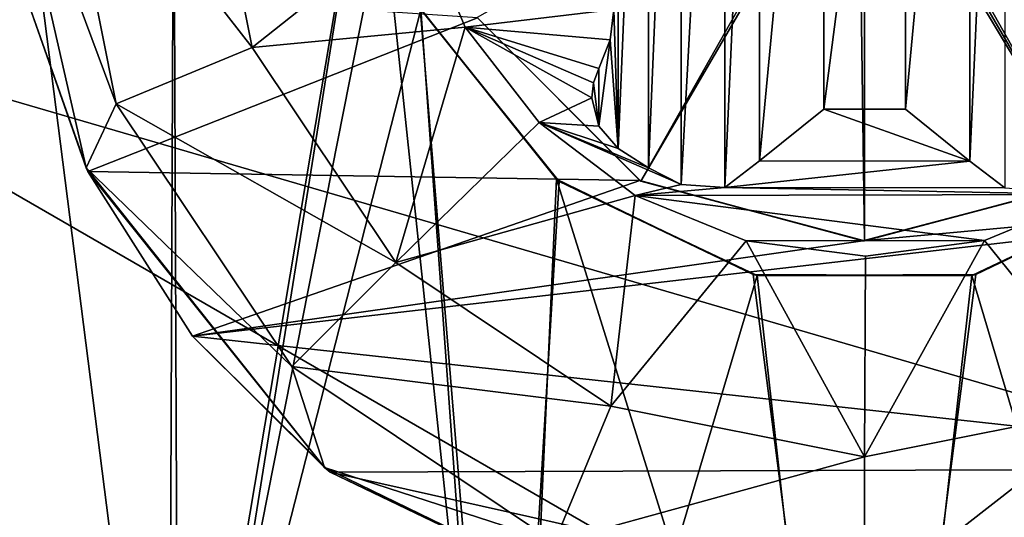
# Model space of a CAD drawing. Units: millimetres. Extents: x -556 to 556, y -812 to 326.
# Drawn here: x -385 to -382, y -517 to -516 of the extents above; entities that cross this region are included whole.
import ezdxf

# ---------------------------------------------------------------- set-up
doc = ezdxf.new("R2010")
doc.units = ezdxf.units.MM
doc.header["$LTSCALE"] = 65.185185
for name, color, linetype in [('1006', 7, 'CONTINUOUS'), ('118', 7, 'CONTINUOUS'), ('132', 7, 'CONTINUOUS'), ('148', 7, 'CONTINUOUS'), ('237', 7, 'CONTINUOUS'), ('243', 7, 'CONTINUOUS'), ('481', 7, 'CONTINUOUS'), ('643', 7, 'CONTINUOUS'), ('657', 7, 'CONTINUOUS'), ('673', 7, 'CONTINUOUS'), ('762', 7, 'CONTINUOUS'), ('768', 7, 'CONTINUOUS')]:
    doc.layers.add(name, color=color, linetype=linetype)

msp = doc.modelspace()

# ---------------------------------------------------------------- linework, layer by layer
at = {"layer": '1006', "linetype": 'Continuous'}
for points in [[(-385.031462, -519.311809, -18.5), (-385.248785, -519.763841, -19), (-388, -515, -19), (-385.031462, -519.311809, -18.5)], [(-385.031462, -519.311809, -18.5), (-388, -515, -19), (-387.646447, -515, -18.853553), (-385.031462, -519.311809, -18.5)], [(-385.031462, -519.311809, -18.5), (-387.646447, -515, -18.853553), (-387.5, -515, -18.5), (-385.031462, -519.311809, -18.5)], [(-384.999592, -519.330362, -15), (-385.031462, -519.311809, -18.5), (-387.5, -515, -18.5), (-384.999592, -519.330362, -15)], [(-387.5, -515, -15), (-384.999592, -519.330362, -15), (-387.5, -515, -18.5), (-387.5, -515, -15)], [(-387.5, -515, -15), (-377.5, -515, -15), (-380.001069, -519.330744, -15), (-387.5, -515, -15)], [(-387.5, -515, -15), (-380.001069, -519.330744, -15), (-384.999592, -519.330362, -15), (-387.5, -515, -15)]]:
    msp.add_3dface(points, dxfattribs=at)
at = {"layer": '118', "linetype": 'Continuous'}
for points in [[(-383.200094, -516.212388, -16.93), (-383.199917, -513.78751, -16.93), (-383.096285, -513.733333, -16.93), (-383.200094, -516.212388, -16.93)], [(-383.200094, -516.212388, -16.93), (-383.096285, -513.733333, -16.93), (-383.094784, -516.267425, -16.93), (-383.200094, -516.212388, -16.93)], [(-383.094784, -516.267425, -16.93), (-383.096285, -513.733333, -16.93), (-382.954932, -513.722476, -16.93), (-383.094784, -516.267425, -16.93)], [(-382.953103, -516.276944, -16.93), (-383.094784, -516.267425, -16.93), (-382.954932, -513.722476, -16.93), (-382.953103, -516.276944, -16.93)], [(-382.953103, -516.276944, -16.93), (-382.954932, -513.722476, -16.93), (-382.841231, -513.808715, -16.93), (-382.953103, -516.276944, -16.93)], [(-382.158769, -516.191285, -16.93), (-382.159266, -513.809524, -16.93), (-382.046897, -513.723056, -16.93), (-382.158769, -516.191285, -16.93)], [(-382.045068, -516.277524, -16.93), (-382.158769, -516.191285, -16.93), (-382.046897, -513.723056, -16.93), (-382.045068, -516.277524, -16.93)], [(-383.298823, -516.149731, -16.93), (-383.30015, -513.851137, -16.93), (-383.199917, -513.78751, -16.93), (-383.298823, -516.149731, -16.93)], [(-383.200094, -516.212388, -16.93), (-383.298823, -516.149731, -16.93), (-383.199917, -513.78751, -16.93), (-383.200094, -516.212388, -16.93)], [(-382.953103, -516.276944, -16.93), (-382.841231, -513.808715, -16.93), (-382.840734, -516.190476, -16.93), (-382.953103, -516.276944, -16.93)], [(-382.840734, -516.190476, -16.93), (-382.841231, -513.808715, -16.93), (-382.632341, -513.977292, -16.93), (-382.840734, -516.190476, -16.93)], [(-382.367659, -516.022708, -16.93), (-382.367685, -513.977277, -16.93), (-382.159266, -513.809524, -16.93), (-382.367659, -516.022708, -16.93)], [(-382.367659, -516.022708, -16.93), (-382.159266, -513.809524, -16.93), (-382.158769, -516.191285, -16.93), (-382.367659, -516.022708, -16.93)], [(-383.298823, -516.149731, -16.93), (-383.312436, -515.7, -16.93), (-383.30015, -513.851137, -16.93), (-383.298823, -516.149731, -16.93)], [(-382.632315, -516.022723, -16.93), (-382.840734, -516.190476, -16.93), (-382.632341, -513.977292, -16.93), (-382.632315, -516.022723, -16.93)], [(-382.632315, -516.022723, -16.93), (-382.632341, -513.977292, -16.93), (-382.367685, -513.977277, -16.93), (-382.632315, -516.022723, -16.93)], [(-382.632315, -516.022723, -16.93), (-382.367685, -513.977277, -16.93), (-382.367659, -516.022708, -16.93), (-382.632315, -516.022723, -16.93)], [(-385.023626, -516.212977, -16.9), (-385.228844, -515.62728, -15.8), (-385.3, -515, -15.8), (-385.023626, -516.212977, -16.9)], [(-385.023626, -516.212977, -16.9), (-385.3, -515, -15.8), (-385.3, -515, -16.9), (-385.023626, -516.212977, -16.9)], [(-384.925953, -516.004863, -17.55), (-385.3, -515, -16.9), (-385.125833, -515, -17.55), (-384.925953, -516.004863, -17.55)], [(-384.925953, -516.004863, -17.55), (-385.023626, -516.212977, -16.9), (-385.3, -515, -16.9), (-384.925953, -516.004863, -17.55)], [(-384.485796, -515.822544, -18.026173), (-385.125833, -515, -17.55), (-384.64941, -515, -18.026173), (-384.485796, -515.822544, -18.026173)], [(-384.925953, -516.004863, -17.55), (-385.125833, -515, -17.55), (-384.485796, -515.822544, -18.026173), (-384.925953, -516.004863, -17.55)], [(-384.485796, -515.822544, -18.026173), (-384.64941, -515, -18.026173), (-383.946832, -515.395732, -18.2), (-384.485796, -515.822544, -18.026173)], [(-383.755737, -515.725, 5.353532), (-383.225, -516.255737, 5.353532), (-382.535309, -515.035317, 9.2), (-383.755737, -515.725, 5.353532)], [(-383.225, -516.255737, 5.353532), (-382.519458, -515.046009, 9.2), (-382.535309, -515.035317, 9.2), (-383.225, -516.255737, 5.353532)], [(-381.775, -516.255737, 5.353532), (-382.464683, -515.035309, 9.2), (-382.480534, -515.046006, 9.2), (-381.775, -516.255737, 5.353532)], [(-381.775, -516.255737, 5.353532), (-381.244263, -515.725, 5.353532), (-382.464683, -515.035309, 9.2), (-381.775, -516.255737, 5.353532)], [(-383.225, -516.255737, 5.353532), (-382.5, -516.45, 5.353532), (-382.519458, -515.046009, 9.2), (-383.225, -516.255737, 5.353532)], [(-382.5, -516.45, 5.353532), (-382.5, -515.05, 9.2), (-382.519458, -515.046009, 9.2), (-382.5, -516.45, 5.353532)], [(-381.775, -516.255737, 5.353532), (-382.480534, -515.046006, 9.2), (-382.5, -515.05, 9.2), (-381.775, -516.255737, 5.353532)], [(-382.5, -516.45, 5.353532), (-381.775, -516.255737, 5.353532), (-382.5, -515.05, 9.2), (-382.5, -516.45, 5.353532)], [(-384.485796, -515.822544, -18.026173), (-383.946832, -515.395732, -18.2), (-383.794835, -515.757062, -18.2), (-384.485796, -515.822544, -18.026173)], [(-383.312436, -515.7, -18.2), (-383.794835, -515.757062, -18.2), (-383.946832, -515.395732, -18.2), (-383.312436, -515.7, -18.2)], [(-385.228844, -515.62728, -15.8), (-385.01807, -516.224285, -15.8), (-383.754679, -515.726595, -15.8), (-385.228844, -515.62728, -15.8)], [(-385.023626, -516.212977, -16.9), (-385.01807, -516.224285, -15.8), (-385.228844, -515.62728, -15.8), (-385.023626, -516.212977, -16.9)], [(-383.312436, -515.7, -18.2), (-383.324646, -515.798109, -18.2), (-383.794835, -515.757062, -18.2), (-383.312436, -515.7, -18.2)], [(-383.324646, -515.798109, -16.93), (-383.324646, -515.798109, -18.2), (-383.312436, -515.7, -18.2), (-383.324646, -515.798109, -16.93)], [(-383.312436, -515.7, -16.93), (-383.324646, -515.798109, -16.93), (-383.312436, -515.7, -18.2), (-383.312436, -515.7, -16.93)], [(-383.298823, -516.149731, -16.93), (-383.324646, -515.798109, -16.93), (-383.312436, -515.7, -16.93), (-383.298823, -516.149731, -16.93)], [(-385.01807, -516.224285, -15.8), (-383.228195, -516.253755, -15.8), (-383.754679, -515.726595, -15.8), (-385.01807, -516.224285, -15.8)], [(-383.228195, -516.253755, -15.8), (-383.225, -516.255737, 5.353532), (-383.755737, -515.725, 5.353532), (-383.228195, -516.253755, -15.8)], [(-383.754679, -515.726595, -15.8), (-383.228195, -516.253755, -15.8), (-383.755737, -515.725, 5.353532), (-383.754679, -515.726595, -15.8)], [(-384.019863, -516.519863, -18.026173), (-384.485796, -515.822544, -18.026173), (-383.794835, -515.757062, -18.2), (-384.019863, -516.519863, -18.026173)], [(-384.019863, -516.519863, -18.026173), (-383.794835, -515.757062, -18.2), (-383.555055, -516.066035, -18.2), (-384.019863, -516.519863, -18.026173)], [(-383.384706, -515.985484, -18.2), (-383.555055, -516.066035, -18.2), (-383.794835, -515.757062, -18.2), (-383.384706, -515.985484, -18.2)], [(-383.378845, -515.937376, -18.2), (-383.384706, -515.985484, -18.2), (-383.794835, -515.757062, -18.2), (-383.378845, -515.937376, -18.2)], [(-383.361067, -515.891157, -18.2), (-383.378845, -515.937376, -18.2), (-383.794835, -515.757062, -18.2), (-383.361067, -515.891157, -18.2)], [(-383.324646, -515.798109, -18.2), (-383.361067, -515.891157, -18.2), (-383.794835, -515.757062, -18.2), (-383.324646, -515.798109, -18.2)], [(-383.361893, -516.078132, -16.93), (-383.361067, -515.891157, -16.93), (-383.324646, -515.798109, -16.93), (-383.361893, -516.078132, -16.93)], [(-383.361893, -516.078132, -16.93), (-383.324646, -515.798109, -16.93), (-383.298823, -516.149731, -16.93), (-383.361893, -516.078132, -16.93)], [(-383.361067, -515.891157, -16.93), (-383.361067, -515.891157, -18.2), (-383.324646, -515.798109, -18.2), (-383.361067, -515.891157, -16.93)], [(-383.324646, -515.798109, -16.93), (-383.361067, -515.891157, -16.93), (-383.324646, -515.798109, -18.2), (-383.324646, -515.798109, -16.93)], [(-384.925953, -516.004863, -17.55), (-384.485796, -515.822544, -18.026173), (-384.019863, -516.519863, -18.026173), (-384.925953, -516.004863, -17.55)], [(-383.378845, -515.937376, -16.93), (-383.378845, -515.937376, -18.2), (-383.361067, -515.891157, -18.2), (-383.378845, -515.937376, -16.93)], [(-383.378845, -515.937376, -16.93), (-383.361067, -515.891157, -18.2), (-383.361067, -515.891157, -16.93), (-383.378845, -515.937376, -16.93)], [(-383.378845, -515.937376, -16.93), (-383.361067, -515.891157, -16.93), (-383.361893, -516.078132, -16.93), (-383.378845, -515.937376, -16.93)], [(-383.384706, -515.985484, -16.93), (-383.384706, -515.985484, -18.2), (-383.378845, -515.937376, -18.2), (-383.384706, -515.985484, -16.93)], [(-383.378845, -515.937376, -16.93), (-383.384706, -515.985484, -16.93), (-383.378845, -515.937376, -18.2), (-383.378845, -515.937376, -16.93)], [(-383.378845, -515.937376, -16.93), (-383.361893, -516.078132, -16.93), (-383.384706, -515.985484, -16.93), (-383.378845, -515.937376, -16.93)], [(-383.384706, -515.985484, -18.2), (-383.361893, -516.078132, -18.2), (-383.555055, -516.066035, -18.2), (-383.384706, -515.985484, -18.2)], [(-383.361893, -516.078132, -16.93), (-383.361893, -516.078132, -18.2), (-383.384706, -515.985484, -18.2), (-383.361893, -516.078132, -16.93)], [(-383.384706, -515.985484, -16.93), (-383.361893, -516.078132, -16.93), (-383.384706, -515.985484, -18.2), (-383.384706, -515.985484, -16.93)], [(-384.925953, -516.004863, -17.55), (-384.356744, -516.856744, -17.55), (-385.023626, -516.212977, -16.9), (-384.925953, -516.004863, -17.55)], [(-384.925953, -516.004863, -17.55), (-384.019863, -516.519863, -18.026173), (-384.356744, -516.856744, -17.55), (-384.925953, -516.004863, -17.55)], [(-382.632315, -516.022723, -16.93), (-382.632359, -516.022738, -18.2), (-382.840734, -516.190476, -18.2), (-382.632315, -516.022723, -16.93)], [(-382.632315, -516.022723, -16.93), (-382.840734, -516.190476, -18.2), (-382.840734, -516.190476, -16.93), (-382.632315, -516.022723, -16.93)], [(-382.840734, -516.190476, -18.2), (-382.632359, -516.022738, -18.2), (-382.158769, -516.191285, -18.2), (-382.840734, -516.190476, -18.2)], [(-382.632359, -516.022738, -18.2), (-382.367703, -516.022693, -18.2), (-382.158769, -516.191285, -18.2), (-382.632359, -516.022738, -18.2)], [(-382.632315, -516.022723, -16.93), (-382.367703, -516.022693, -18.2), (-382.632359, -516.022738, -18.2), (-382.632315, -516.022723, -16.93)], [(-382.632315, -516.022723, -16.93), (-382.367659, -516.022708, -16.93), (-382.367703, -516.022693, -18.2), (-382.632315, -516.022723, -16.93)], [(-382.158769, -516.191285, -16.93), (-382.158769, -516.191285, -18.2), (-382.367703, -516.022693, -18.2), (-382.158769, -516.191285, -16.93)], [(-382.367659, -516.022708, -16.93), (-382.158769, -516.191285, -16.93), (-382.367703, -516.022693, -18.2), (-382.367659, -516.022708, -16.93)], [(-384.019863, -516.519863, -18.026173), (-383.555055, -516.066035, -18.2), (-383.244209, -516.302145, -18.2), (-384.019863, -516.519863, -18.026173)], [(-383.094784, -516.267425, -18.2), (-383.244209, -516.302145, -18.2), (-383.555055, -516.066035, -18.2), (-383.094784, -516.267425, -18.2)], [(-383.200094, -516.212388, -18.2), (-383.094784, -516.267425, -18.2), (-383.555055, -516.066035, -18.2), (-383.200094, -516.212388, -18.2)], [(-383.298823, -516.149731, -18.2), (-383.200094, -516.212388, -18.2), (-383.555055, -516.066035, -18.2), (-383.298823, -516.149731, -18.2)], [(-383.361893, -516.078132, -18.2), (-383.298823, -516.149731, -18.2), (-383.555055, -516.066035, -18.2), (-383.361893, -516.078132, -18.2)], [(-383.298823, -516.149731, -16.93), (-383.298823, -516.149731, -18.2), (-383.361893, -516.078132, -18.2), (-383.298823, -516.149731, -16.93)], [(-383.361893, -516.078132, -16.93), (-383.298823, -516.149731, -16.93), (-383.361893, -516.078132, -18.2), (-383.361893, -516.078132, -16.93)], [(-383.200094, -516.212388, -16.93), (-383.200094, -516.212388, -18.2), (-383.298823, -516.149731, -18.2), (-383.200094, -516.212388, -16.93)], [(-383.200094, -516.212388, -16.93), (-383.298823, -516.149731, -18.2), (-383.298823, -516.149731, -16.93), (-383.200094, -516.212388, -16.93)], [(-382.953103, -516.276944, -16.93), (-382.840734, -516.190476, -16.93), (-382.95307, -516.276934, -18.2), (-382.953103, -516.276944, -16.93)], [(-382.95307, -516.276934, -18.2), (-382.840734, -516.190476, -18.2), (-382.158769, -516.191285, -18.2), (-382.95307, -516.276934, -18.2)], [(-382.840734, -516.190476, -16.93), (-382.840734, -516.190476, -18.2), (-382.95307, -516.276934, -18.2), (-382.840734, -516.190476, -16.93)], [(-382.95307, -516.276934, -18.2), (-382.158769, -516.191285, -18.2), (-382.045034, -516.277534, -18.2), (-382.95307, -516.276934, -18.2)], [(-382.045068, -516.277524, -16.93), (-382.045034, -516.277534, -18.2), (-382.158769, -516.191285, -18.2), (-382.045068, -516.277524, -16.93)], [(-382.045068, -516.277524, -16.93), (-382.158769, -516.191285, -18.2), (-382.158769, -516.191285, -16.93), (-382.045068, -516.277524, -16.93)], [(-384.251185, -517.1848, -16.9), (-385.01807, -516.224285, -15.8), (-385.023626, -516.212977, -16.9), (-384.251185, -517.1848, -16.9)], [(-384.356744, -516.856744, -17.55), (-384.251185, -517.1848, -16.9), (-385.023626, -516.212977, -16.9), (-384.356744, -516.856744, -17.55)], [(-385.01807, -516.224285, -15.8), (-384.678638, -516.758459, -15.8), (-383.228195, -516.253755, -15.8), (-385.01807, -516.224285, -15.8)], [(-384.251185, -517.1848, -16.9), (-384.678638, -516.758459, -15.8), (-385.01807, -516.224285, -15.8), (-384.251185, -517.1848, -16.9)], [(-384.678638, -516.758459, -15.8), (-379.978656, -516.217547, -15.8), (-382.505826, -516.449794, -15.8), (-384.678638, -516.758459, -15.8)], [(-384.678638, -516.758459, -15.8), (-380.752641, -517.187858, -15.8), (-379.978656, -516.217547, -15.8), (-384.678638, -516.758459, -15.8)], [(-383.094784, -516.267425, -16.93), (-383.094784, -516.267425, -18.2), (-383.200094, -516.212388, -18.2), (-383.094784, -516.267425, -16.93)], [(-383.200094, -516.212388, -16.93), (-383.094784, -516.267425, -16.93), (-383.200094, -516.212388, -18.2), (-383.200094, -516.212388, -16.93)], [(-379.978656, -516.217547, -15.8), (-381.781856, -516.259501, -15.8), (-382.505826, -516.449794, -15.8), (-379.978656, -516.217547, -15.8)], [(-384.678638, -516.758459, -15.8), (-382.505826, -516.449794, -15.8), (-383.228195, -516.253755, -15.8), (-384.678638, -516.758459, -15.8)], [(-383.228195, -516.253755, -15.8), (-382.505826, -516.449794, -15.8), (-383.225, -516.255737, 5.353532), (-383.228195, -516.253755, -15.8)], [(-382.505826, -516.449794, -15.8), (-382.5, -516.45, 5.353532), (-383.225, -516.255737, 5.353532), (-382.505826, -516.449794, -15.8)], [(-381.781856, -516.259501, -15.8), (-381.775, -516.255737, 5.353532), (-382.5, -516.45, 5.353532), (-381.781856, -516.259501, -15.8)], [(-383.094784, -516.267425, -18.2), (-382.95307, -516.276934, -18.2), (-383.244209, -516.302145, -18.2), (-383.094784, -516.267425, -18.2)], [(-382.95307, -516.276934, -18.2), (-381.75064, -516.299188, -18.2), (-383.244209, -516.302145, -18.2), (-382.95307, -516.276934, -18.2)], [(-382.953103, -516.276944, -16.93), (-382.95307, -516.276934, -18.2), (-383.094784, -516.267425, -18.2), (-382.953103, -516.276944, -16.93)], [(-382.953103, -516.276944, -16.93), (-383.094784, -516.267425, -18.2), (-383.094784, -516.267425, -16.93), (-382.953103, -516.276944, -16.93)], [(-382.95307, -516.276934, -18.2), (-382.045034, -516.277534, -18.2), (-381.75064, -516.299188, -18.2), (-382.95307, -516.276934, -18.2)], [(-382.505826, -516.449794, -15.8), (-381.781856, -516.259501, -15.8), (-382.5, -516.45, 5.353532), (-382.505826, -516.449794, -15.8)], [(-383.322544, -516.985796, -18.026173), (-384.019863, -516.519863, -18.026173), (-383.244209, -516.302145, -18.2), (-383.322544, -516.985796, -18.026173)], [(-383.322544, -516.985796, -18.026173), (-383.244209, -516.302145, -18.2), (-382.883443, -516.449932, -18.2), (-383.322544, -516.985796, -18.026173)], [(-381.75064, -516.299188, -18.2), (-382.110812, -516.448401, -18.2), (-383.244209, -516.302145, -18.2), (-381.75064, -516.299188, -18.2)], [(-382.110812, -516.448401, -18.2), (-382.883443, -516.449932, -18.2), (-383.244209, -516.302145, -18.2), (-382.110812, -516.448401, -18.2)], [(-381.677456, -516.985796, -18.026173), (-382.110812, -516.448401, -18.2), (-381.75064, -516.299188, -18.2), (-381.677456, -516.985796, -18.026173)], [(-382.110812, -516.448401, -18.2), (-382.497026, -516.499764, -18.2), (-382.883443, -516.449932, -18.2), (-382.110812, -516.448401, -18.2)], [(-382.5, -517.14941, -18.026173), (-382.497026, -516.499764, -18.2), (-382.110812, -516.448401, -18.2), (-382.5, -517.14941, -18.026173)], [(-381.677456, -516.985796, -18.026173), (-382.5, -517.14941, -18.026173), (-382.110812, -516.448401, -18.2), (-381.677456, -516.985796, -18.026173)], [(-382.5, -517.14941, -18.026173), (-383.322544, -516.985796, -18.026173), (-382.883443, -516.449932, -18.2), (-382.5, -517.14941, -18.026173)], [(-382.5, -517.14941, -18.026173), (-382.883443, -516.449932, -18.2), (-382.497026, -516.499764, -18.2), (-382.5, -517.14941, -18.026173)], [(-384.356744, -516.856744, -17.55), (-384.019863, -516.519863, -18.026173), (-383.322544, -516.985796, -18.026173), (-384.356744, -516.856744, -17.55)], [(-384.678638, -516.758459, -15.8), (-384.232918, -517.199224, -15.8), (-380.752641, -517.187858, -15.8), (-384.678638, -516.758459, -15.8)], [(-384.251185, -517.1848, -16.9), (-384.232918, -517.199224, -15.8), (-384.678638, -516.758459, -15.8), (-384.251185, -517.1848, -16.9)], [(-384.356744, -516.856744, -17.55), (-383.322544, -516.985796, -18.026173), (-383.504863, -517.425953, -17.55), (-384.356744, -516.856744, -17.55)], [(-384.356744, -516.856744, -17.55), (-383.504863, -517.425953, -17.55), (-384.251185, -517.1848, -16.9), (-384.356744, -516.856744, -17.55)], [(-383.504863, -517.425953, -17.55), (-383.322544, -516.985796, -18.026173), (-382.5, -517.14941, -18.026173), (-383.504863, -517.425953, -17.55)], [(-382.5, -517.625833, -17.55), (-382.5, -517.14941, -18.026173), (-381.677456, -516.985796, -18.026173), (-382.5, -517.625833, -17.55)], [(-382.5, -517.625833, -17.55), (-381.677456, -516.985796, -18.026173), (-381.495137, -517.425953, -17.55), (-382.5, -517.625833, -17.55)], [(-383.504863, -517.425953, -17.55), (-382.5, -517.14941, -18.026173), (-382.5, -517.625833, -17.55), (-383.504863, -517.425953, -17.55)], [(-383.131911, -517.727763, -16.9), (-384.232918, -517.199224, -15.8), (-384.251185, -517.1848, -16.9), (-383.131911, -517.727763, -16.9)], [(-383.504863, -517.425953, -17.55), (-383.131911, -517.727763, -16.9), (-384.251185, -517.1848, -16.9), (-383.504863, -517.425953, -17.55)], [(-384.232918, -517.199224, -15.8), (-381.870245, -517.727979, -15.8), (-380.752641, -517.187858, -15.8), (-384.232918, -517.199224, -15.8)], [(-384.232918, -517.199224, -15.8), (-383.11073, -517.732363, -15.8), (-381.870245, -517.727979, -15.8), (-384.232918, -517.199224, -15.8)], [(-383.131911, -517.727763, -16.9), (-383.11073, -517.732363, -15.8), (-384.232918, -517.199224, -15.8), (-383.131911, -517.727763, -16.9)]]:
    msp.add_3dface(points, dxfattribs=at)
at = {"layer": '132', "linetype": 'Continuous'}
for points in [[(-458.333333, -524, 2), (-430.352937, -504.352937, 2), (-380.302937, -504.352937, 2), (-458.333333, -524, 2)], [(-366.666667, -524, 2), (-458.333333, -524, 2), (-380.302937, -504.352937, 2), (-366.666667, -524, 2)], [(-354.757373, -512.557063, 13.923337), (-454.857373, -520.042627, 25.898424), (-446.216732, -520.042627, 25.898424), (-354.757373, -512.557063, 13.923337)], [(-354.757373, -512.557063, 13.923337), (-454.857373, -512.557063, 13.923337), (-454.857373, -520.042627, 25.898424), (-354.757373, -512.557063, 13.923337)], [(-354.757373, -512.557063, 13.923337), (-446.216732, -520.042627, 25.898424), (-354.757373, -520.042627, 25.898424), (-354.757373, -512.557063, 13.923337)]]:
    msp.add_3dface(points, dxfattribs=at)
at = {"layer": '148', "linetype": 'Continuous'}
for points in [[(-384.755668, -511.106187, -15), (-385.67981, -511.815872, -15), (-385.660154, -518.203632, -15), (-384.755668, -511.106187, -15)], [(-384.724653, -511.088388, -15.8), (-384.755668, -518.893813, -15.8), (-385.660154, -511.796368, -15.8), (-384.724653, -511.088388, -15.8)], [(-384.755668, -511.106187, -15), (-385.660154, -518.203632, -15), (-384.724653, -518.911612, -15), (-384.755668, -511.106187, -15)], [(-384.1, -515, -15.8), (-384.755668, -518.893813, -15.8), (-384.724653, -511.088388, -15.8), (-384.1, -515, -15.8)], [(-384.1, -515, -15), (-384.755668, -511.106187, -15), (-384.724653, -518.911612, -15), (-384.1, -515, -15)], [(-385.660154, -511.796368, -15.8), (-384.755668, -518.893813, -15.8), (-385.67981, -518.184128, -15.8), (-385.660154, -511.796368, -15.8)], [(-384.057958, -515.362825, -15.8), (-384.755668, -518.893813, -15.8), (-384.1, -515, -15.8), (-384.057958, -515.362825, -15.8)], [(-384.1, -515, -15), (-384.724653, -518.911612, -15), (-383.640458, -519.353059, -15), (-384.1, -515, -15)], [(-383.940457, -515.695637, -15), (-384.1, -515, -15), (-383.640458, -519.353059, -15), (-383.940457, -515.695637, -15)], [(-384.057958, -515.362825, -15.8), (-383.938496, -515.699363, -15.8), (-384.755668, -518.893813, -15.8), (-384.057958, -515.362825, -15.8)], [(-383.938496, -515.699363, -15.8), (-383.67559, -519.343705, -15.8), (-384.755668, -518.893813, -15.8), (-383.938496, -515.699363, -15.8)], [(-383.498834, -516.249716, -15), (-383.940457, -515.695637, -15), (-383.640458, -519.353059, -15), (-383.498834, -516.249716, -15)], [(-383.938496, -515.699363, -15.8), (-383.940457, -515.695637, -15), (-383.498834, -516.249716, -15), (-383.938496, -515.699363, -15.8)], [(-383.938496, -515.699363, -15.8), (-383.498834, -516.249716, -15), (-383.489806, -516.256726, -15.8), (-383.938496, -515.699363, -15.8)], [(-383.938496, -515.699363, -15.8), (-383.489806, -516.256726, -15.8), (-383.67559, -519.343705, -15.8), (-383.938496, -515.699363, -15.8)], [(-383.489806, -516.256726, -15.8), (-382.848215, -516.561489, -15.8), (-383.67559, -519.343705, -15.8), (-383.489806, -516.256726, -15.8)], [(-383.498834, -516.249716, -15), (-383.640458, -519.353059, -15), (-382.482296, -519.499939, -15), (-383.498834, -516.249716, -15)], [(-382.860943, -516.558576, -15), (-383.498834, -516.249716, -15), (-382.482296, -519.499939, -15), (-382.860943, -516.558576, -15)], [(-383.489806, -516.256726, -15.8), (-383.498834, -516.249716, -15), (-382.860943, -516.558576, -15), (-383.489806, -516.256726, -15.8)], [(-383.489806, -516.256726, -15.8), (-382.860943, -516.558576, -15), (-382.848215, -516.561489, -15.8), (-383.489806, -516.256726, -15.8)], [(-381.501166, -516.249716, -15.8), (-381.359542, -519.353059, -15.8), (-382.517704, -519.499939, -15.8), (-381.501166, -516.249716, -15.8)], [(-382.139057, -516.558576, -15.8), (-381.501166, -516.249716, -15.8), (-382.517704, -519.499939, -15.8), (-382.139057, -516.558576, -15.8)], [(-381.510194, -516.256726, -15), (-382.151785, -516.561489, -15), (-381.32441, -519.343705, -15), (-381.510194, -516.256726, -15)], [(-382.139057, -516.558576, -15.8), (-382.151785, -516.561489, -15), (-381.510194, -516.256726, -15), (-382.139057, -516.558576, -15.8)], [(-382.139057, -516.558576, -15.8), (-381.510194, -516.256726, -15), (-381.501166, -516.249716, -15.8), (-382.139057, -516.558576, -15.8)], [(-382.848215, -516.561489, -15.8), (-382.517704, -519.499939, -15.8), (-383.67559, -519.343705, -15.8), (-382.848215, -516.561489, -15.8)], [(-382.151785, -516.561489, -15), (-382.860943, -516.558576, -15), (-382.482296, -519.499939, -15), (-382.151785, -516.561489, -15)], [(-382.848215, -516.561489, -15.8), (-382.860943, -516.558576, -15), (-382.151785, -516.561489, -15), (-382.848215, -516.561489, -15.8)], [(-382.848215, -516.561489, -15.8), (-382.151785, -516.561489, -15), (-382.139057, -516.558576, -15.8), (-382.848215, -516.561489, -15.8)], [(-382.848215, -516.561489, -15.8), (-382.139057, -516.558576, -15.8), (-382.517704, -519.499939, -15.8), (-382.848215, -516.561489, -15.8)], [(-382.151785, -516.561489, -15), (-382.482296, -519.499939, -15), (-381.32441, -519.343705, -15), (-382.151785, -516.561489, -15)]]:
    msp.add_3dface(points, dxfattribs=at)
at = {"layer": '237', "linetype": 'Continuous'}
msp.add_3dface([(-427, -503.827016, -13.8), (-455.833333, -522, -13.8), (-364.666667, -522, -13.8), (-427, -503.827016, -13.8)], dxfattribs=at)
at = {"layer": '243', "linetype": 'Continuous'}
msp.add_3dface([(-328, -503.827016, -13.8), (-427, -503.827016, -13.8), (-364.666667, -522, -13.8), (-328, -503.827016, -13.8)], dxfattribs=at)
at = {"layer": '481', "linetype": 'Continuous'}
for points in [[(-385.031462, -519.311809, -18.5), (-385.248785, -519.763841, -19), (-388, -515, -19), (-385.031462, -519.311809, -18.5)], [(-385.031462, -519.311809, -18.5), (-388, -515, -19), (-387.646447, -515, -18.853553), (-385.031462, -519.311809, -18.5)], [(-385.031462, -519.311809, -18.5), (-387.646447, -515, -18.853553), (-387.5, -515, -18.5), (-385.031462, -519.311809, -18.5)], [(-384.999592, -519.330362, -15), (-385.031462, -519.311809, -18.5), (-387.5, -515, -18.5), (-384.999592, -519.330362, -15)], [(-387.5, -515, -15), (-384.999592, -519.330362, -15), (-387.5, -515, -18.5), (-387.5, -515, -15)], [(-387.5, -515, -15), (-377.5, -515, -15), (-380.001069, -519.330744, -15), (-387.5, -515, -15)], [(-387.5, -515, -15), (-380.001069, -519.330744, -15), (-384.999592, -519.330362, -15), (-387.5, -515, -15)]]:
    msp.add_3dface(points, dxfattribs=at)
at = {"layer": '643', "linetype": 'Continuous'}
for points in [[(-383.200094, -516.212388, -16.93), (-383.199917, -513.78751, -16.93), (-383.096285, -513.733333, -16.93), (-383.200094, -516.212388, -16.93)], [(-383.200094, -516.212388, -16.93), (-383.096285, -513.733333, -16.93), (-383.094784, -516.267425, -16.93), (-383.200094, -516.212388, -16.93)], [(-383.094784, -516.267425, -16.93), (-383.096285, -513.733333, -16.93), (-382.954932, -513.722476, -16.93), (-383.094784, -516.267425, -16.93)], [(-382.953103, -516.276944, -16.93), (-383.094784, -516.267425, -16.93), (-382.954932, -513.722476, -16.93), (-382.953103, -516.276944, -16.93)], [(-382.953103, -516.276944, -16.93), (-382.954932, -513.722476, -16.93), (-382.841231, -513.808715, -16.93), (-382.953103, -516.276944, -16.93)], [(-382.158769, -516.191285, -16.93), (-382.159266, -513.809524, -16.93), (-382.046897, -513.723056, -16.93), (-382.158769, -516.191285, -16.93)], [(-382.045068, -516.277524, -16.93), (-382.158769, -516.191285, -16.93), (-382.046897, -513.723056, -16.93), (-382.045068, -516.277524, -16.93)], [(-383.298823, -516.149731, -16.93), (-383.30015, -513.851137, -16.93), (-383.199917, -513.78751, -16.93), (-383.298823, -516.149731, -16.93)], [(-383.200094, -516.212388, -16.93), (-383.298823, -516.149731, -16.93), (-383.199917, -513.78751, -16.93), (-383.200094, -516.212388, -16.93)], [(-382.953103, -516.276944, -16.93), (-382.841231, -513.808715, -16.93), (-382.840734, -516.190476, -16.93), (-382.953103, -516.276944, -16.93)], [(-382.840734, -516.190476, -16.93), (-382.841231, -513.808715, -16.93), (-382.632341, -513.977292, -16.93), (-382.840734, -516.190476, -16.93)], [(-382.367659, -516.022708, -16.93), (-382.367685, -513.977277, -16.93), (-382.159266, -513.809524, -16.93), (-382.367659, -516.022708, -16.93)], [(-382.367659, -516.022708, -16.93), (-382.159266, -513.809524, -16.93), (-382.158769, -516.191285, -16.93), (-382.367659, -516.022708, -16.93)], [(-383.298823, -516.149731, -16.93), (-383.312436, -515.7, -16.93), (-383.30015, -513.851137, -16.93), (-383.298823, -516.149731, -16.93)], [(-382.632315, -516.022723, -16.93), (-382.840734, -516.190476, -16.93), (-382.632341, -513.977292, -16.93), (-382.632315, -516.022723, -16.93)], [(-382.632315, -516.022723, -16.93), (-382.632341, -513.977292, -16.93), (-382.367685, -513.977277, -16.93), (-382.632315, -516.022723, -16.93)], [(-382.632315, -516.022723, -16.93), (-382.367685, -513.977277, -16.93), (-382.367659, -516.022708, -16.93), (-382.632315, -516.022723, -16.93)], [(-385.023626, -516.212977, -16.9), (-385.228844, -515.62728, -15.8), (-385.3, -515, -15.8), (-385.023626, -516.212977, -16.9)], [(-385.023626, -516.212977, -16.9), (-385.3, -515, -15.8), (-385.3, -515, -16.9), (-385.023626, -516.212977, -16.9)], [(-384.925953, -516.004863, -17.55), (-385.3, -515, -16.9), (-385.125833, -515, -17.55), (-384.925953, -516.004863, -17.55)], [(-384.925953, -516.004863, -17.55), (-385.023626, -516.212977, -16.9), (-385.3, -515, -16.9), (-384.925953, -516.004863, -17.55)], [(-384.485796, -515.822544, -18.026173), (-385.125833, -515, -17.55), (-384.64941, -515, -18.026173), (-384.485796, -515.822544, -18.026173)], [(-384.925953, -516.004863, -17.55), (-385.125833, -515, -17.55), (-384.485796, -515.822544, -18.026173), (-384.925953, -516.004863, -17.55)], [(-384.485796, -515.822544, -18.026173), (-384.64941, -515, -18.026173), (-383.946832, -515.395732, -18.2), (-384.485796, -515.822544, -18.026173)], [(-383.755737, -515.725, 5.353532), (-383.225, -516.255737, 5.353532), (-382.535309, -515.035317, 9.2), (-383.755737, -515.725, 5.353532)], [(-383.225, -516.255737, 5.353532), (-382.519458, -515.046009, 9.2), (-382.535309, -515.035317, 9.2), (-383.225, -516.255737, 5.353532)], [(-381.775, -516.255737, 5.353532), (-382.464683, -515.035309, 9.2), (-382.480534, -515.046006, 9.2), (-381.775, -516.255737, 5.353532)], [(-381.775, -516.255737, 5.353532), (-381.244263, -515.725, 5.353532), (-382.464683, -515.035309, 9.2), (-381.775, -516.255737, 5.353532)], [(-383.225, -516.255737, 5.353532), (-382.5, -516.45, 5.353532), (-382.519458, -515.046009, 9.2), (-383.225, -516.255737, 5.353532)], [(-382.5, -516.45, 5.353532), (-382.5, -515.05, 9.2), (-382.519458, -515.046009, 9.2), (-382.5, -516.45, 5.353532)], [(-381.775, -516.255737, 5.353532), (-382.480534, -515.046006, 9.2), (-382.5, -515.05, 9.2), (-381.775, -516.255737, 5.353532)], [(-382.5, -516.45, 5.353532), (-381.775, -516.255737, 5.353532), (-382.5, -515.05, 9.2), (-382.5, -516.45, 5.353532)], [(-384.485796, -515.822544, -18.026173), (-383.946832, -515.395732, -18.2), (-383.794835, -515.757062, -18.2), (-384.485796, -515.822544, -18.026173)], [(-383.312436, -515.7, -18.2), (-383.794835, -515.757062, -18.2), (-383.946832, -515.395732, -18.2), (-383.312436, -515.7, -18.2)], [(-385.228844, -515.62728, -15.8), (-385.01807, -516.224285, -15.8), (-383.754679, -515.726595, -15.8), (-385.228844, -515.62728, -15.8)], [(-385.023626, -516.212977, -16.9), (-385.01807, -516.224285, -15.8), (-385.228844, -515.62728, -15.8), (-385.023626, -516.212977, -16.9)], [(-383.312436, -515.7, -18.2), (-383.324646, -515.798109, -18.2), (-383.794835, -515.757062, -18.2), (-383.312436, -515.7, -18.2)], [(-383.324646, -515.798109, -16.93), (-383.324646, -515.798109, -18.2), (-383.312436, -515.7, -18.2), (-383.324646, -515.798109, -16.93)], [(-383.312436, -515.7, -16.93), (-383.324646, -515.798109, -16.93), (-383.312436, -515.7, -18.2), (-383.312436, -515.7, -16.93)], [(-383.298823, -516.149731, -16.93), (-383.324646, -515.798109, -16.93), (-383.312436, -515.7, -16.93), (-383.298823, -516.149731, -16.93)], [(-385.01807, -516.224285, -15.8), (-383.228195, -516.253755, -15.8), (-383.754679, -515.726595, -15.8), (-385.01807, -516.224285, -15.8)], [(-383.228195, -516.253755, -15.8), (-383.225, -516.255737, 5.353532), (-383.755737, -515.725, 5.353532), (-383.228195, -516.253755, -15.8)], [(-383.754679, -515.726595, -15.8), (-383.228195, -516.253755, -15.8), (-383.755737, -515.725, 5.353532), (-383.754679, -515.726595, -15.8)], [(-384.019863, -516.519863, -18.026173), (-384.485796, -515.822544, -18.026173), (-383.794835, -515.757062, -18.2), (-384.019863, -516.519863, -18.026173)], [(-384.019863, -516.519863, -18.026173), (-383.794835, -515.757062, -18.2), (-383.555055, -516.066035, -18.2), (-384.019863, -516.519863, -18.026173)], [(-383.384706, -515.985484, -18.2), (-383.555055, -516.066035, -18.2), (-383.794835, -515.757062, -18.2), (-383.384706, -515.985484, -18.2)], [(-383.378845, -515.937376, -18.2), (-383.384706, -515.985484, -18.2), (-383.794835, -515.757062, -18.2), (-383.378845, -515.937376, -18.2)], [(-383.361067, -515.891157, -18.2), (-383.378845, -515.937376, -18.2), (-383.794835, -515.757062, -18.2), (-383.361067, -515.891157, -18.2)], [(-383.324646, -515.798109, -18.2), (-383.361067, -515.891157, -18.2), (-383.794835, -515.757062, -18.2), (-383.324646, -515.798109, -18.2)], [(-383.361893, -516.078132, -16.93), (-383.361067, -515.891157, -16.93), (-383.324646, -515.798109, -16.93), (-383.361893, -516.078132, -16.93)], [(-383.361893, -516.078132, -16.93), (-383.324646, -515.798109, -16.93), (-383.298823, -516.149731, -16.93), (-383.361893, -516.078132, -16.93)], [(-383.361067, -515.891157, -16.93), (-383.361067, -515.891157, -18.2), (-383.324646, -515.798109, -18.2), (-383.361067, -515.891157, -16.93)], [(-383.324646, -515.798109, -16.93), (-383.361067, -515.891157, -16.93), (-383.324646, -515.798109, -18.2), (-383.324646, -515.798109, -16.93)], [(-384.925953, -516.004863, -17.55), (-384.485796, -515.822544, -18.026173), (-384.019863, -516.519863, -18.026173), (-384.925953, -516.004863, -17.55)], [(-383.378845, -515.937376, -16.93), (-383.378845, -515.937376, -18.2), (-383.361067, -515.891157, -18.2), (-383.378845, -515.937376, -16.93)], [(-383.378845, -515.937376, -16.93), (-383.361067, -515.891157, -18.2), (-383.361067, -515.891157, -16.93), (-383.378845, -515.937376, -16.93)], [(-383.378845, -515.937376, -16.93), (-383.361067, -515.891157, -16.93), (-383.361893, -516.078132, -16.93), (-383.378845, -515.937376, -16.93)], [(-383.384706, -515.985484, -16.93), (-383.384706, -515.985484, -18.2), (-383.378845, -515.937376, -18.2), (-383.384706, -515.985484, -16.93)], [(-383.378845, -515.937376, -16.93), (-383.384706, -515.985484, -16.93), (-383.378845, -515.937376, -18.2), (-383.378845, -515.937376, -16.93)], [(-383.378845, -515.937376, -16.93), (-383.361893, -516.078132, -16.93), (-383.384706, -515.985484, -16.93), (-383.378845, -515.937376, -16.93)], [(-383.384706, -515.985484, -18.2), (-383.361893, -516.078132, -18.2), (-383.555055, -516.066035, -18.2), (-383.384706, -515.985484, -18.2)], [(-383.361893, -516.078132, -16.93), (-383.361893, -516.078132, -18.2), (-383.384706, -515.985484, -18.2), (-383.361893, -516.078132, -16.93)], [(-383.384706, -515.985484, -16.93), (-383.361893, -516.078132, -16.93), (-383.384706, -515.985484, -18.2), (-383.384706, -515.985484, -16.93)], [(-384.925953, -516.004863, -17.55), (-384.356744, -516.856744, -17.55), (-385.023626, -516.212977, -16.9), (-384.925953, -516.004863, -17.55)], [(-384.925953, -516.004863, -17.55), (-384.019863, -516.519863, -18.026173), (-384.356744, -516.856744, -17.55), (-384.925953, -516.004863, -17.55)], [(-382.632315, -516.022723, -16.93), (-382.632359, -516.022738, -18.2), (-382.840734, -516.190476, -18.2), (-382.632315, -516.022723, -16.93)], [(-382.632315, -516.022723, -16.93), (-382.840734, -516.190476, -18.2), (-382.840734, -516.190476, -16.93), (-382.632315, -516.022723, -16.93)], [(-382.840734, -516.190476, -18.2), (-382.632359, -516.022738, -18.2), (-382.158769, -516.191285, -18.2), (-382.840734, -516.190476, -18.2)], [(-382.632359, -516.022738, -18.2), (-382.367703, -516.022693, -18.2), (-382.158769, -516.191285, -18.2), (-382.632359, -516.022738, -18.2)], [(-382.632315, -516.022723, -16.93), (-382.367703, -516.022693, -18.2), (-382.632359, -516.022738, -18.2), (-382.632315, -516.022723, -16.93)], [(-382.632315, -516.022723, -16.93), (-382.367659, -516.022708, -16.93), (-382.367703, -516.022693, -18.2), (-382.632315, -516.022723, -16.93)], [(-382.158769, -516.191285, -16.93), (-382.158769, -516.191285, -18.2), (-382.367703, -516.022693, -18.2), (-382.158769, -516.191285, -16.93)], [(-382.367659, -516.022708, -16.93), (-382.158769, -516.191285, -16.93), (-382.367703, -516.022693, -18.2), (-382.367659, -516.022708, -16.93)], [(-384.019863, -516.519863, -18.026173), (-383.555055, -516.066035, -18.2), (-383.244209, -516.302145, -18.2), (-384.019863, -516.519863, -18.026173)], [(-383.094784, -516.267425, -18.2), (-383.244209, -516.302145, -18.2), (-383.555055, -516.066035, -18.2), (-383.094784, -516.267425, -18.2)], [(-383.200094, -516.212388, -18.2), (-383.094784, -516.267425, -18.2), (-383.555055, -516.066035, -18.2), (-383.200094, -516.212388, -18.2)], [(-383.298823, -516.149731, -18.2), (-383.200094, -516.212388, -18.2), (-383.555055, -516.066035, -18.2), (-383.298823, -516.149731, -18.2)], [(-383.361893, -516.078132, -18.2), (-383.298823, -516.149731, -18.2), (-383.555055, -516.066035, -18.2), (-383.361893, -516.078132, -18.2)], [(-383.298823, -516.149731, -16.93), (-383.298823, -516.149731, -18.2), (-383.361893, -516.078132, -18.2), (-383.298823, -516.149731, -16.93)], [(-383.361893, -516.078132, -16.93), (-383.298823, -516.149731, -16.93), (-383.361893, -516.078132, -18.2), (-383.361893, -516.078132, -16.93)], [(-383.200094, -516.212388, -16.93), (-383.200094, -516.212388, -18.2), (-383.298823, -516.149731, -18.2), (-383.200094, -516.212388, -16.93)], [(-383.200094, -516.212388, -16.93), (-383.298823, -516.149731, -18.2), (-383.298823, -516.149731, -16.93), (-383.200094, -516.212388, -16.93)], [(-382.953103, -516.276944, -16.93), (-382.840734, -516.190476, -16.93), (-382.95307, -516.276934, -18.2), (-382.953103, -516.276944, -16.93)], [(-382.95307, -516.276934, -18.2), (-382.840734, -516.190476, -18.2), (-382.158769, -516.191285, -18.2), (-382.95307, -516.276934, -18.2)], [(-382.840734, -516.190476, -16.93), (-382.840734, -516.190476, -18.2), (-382.95307, -516.276934, -18.2), (-382.840734, -516.190476, -16.93)], [(-382.95307, -516.276934, -18.2), (-382.158769, -516.191285, -18.2), (-382.045034, -516.277534, -18.2), (-382.95307, -516.276934, -18.2)], [(-382.045068, -516.277524, -16.93), (-382.045034, -516.277534, -18.2), (-382.158769, -516.191285, -18.2), (-382.045068, -516.277524, -16.93)], [(-382.045068, -516.277524, -16.93), (-382.158769, -516.191285, -18.2), (-382.158769, -516.191285, -16.93), (-382.045068, -516.277524, -16.93)], [(-384.251185, -517.1848, -16.9), (-385.01807, -516.224285, -15.8), (-385.023626, -516.212977, -16.9), (-384.251185, -517.1848, -16.9)], [(-384.356744, -516.856744, -17.55), (-384.251185, -517.1848, -16.9), (-385.023626, -516.212977, -16.9), (-384.356744, -516.856744, -17.55)], [(-385.01807, -516.224285, -15.8), (-384.678638, -516.758459, -15.8), (-383.228195, -516.253755, -15.8), (-385.01807, -516.224285, -15.8)], [(-384.251185, -517.1848, -16.9), (-384.678638, -516.758459, -15.8), (-385.01807, -516.224285, -15.8), (-384.251185, -517.1848, -16.9)], [(-384.678638, -516.758459, -15.8), (-379.978656, -516.217547, -15.8), (-382.505826, -516.449794, -15.8), (-384.678638, -516.758459, -15.8)], [(-384.678638, -516.758459, -15.8), (-380.752641, -517.187858, -15.8), (-379.978656, -516.217547, -15.8), (-384.678638, -516.758459, -15.8)], [(-383.094784, -516.267425, -16.93), (-383.094784, -516.267425, -18.2), (-383.200094, -516.212388, -18.2), (-383.094784, -516.267425, -16.93)], [(-383.200094, -516.212388, -16.93), (-383.094784, -516.267425, -16.93), (-383.200094, -516.212388, -18.2), (-383.200094, -516.212388, -16.93)], [(-379.978656, -516.217547, -15.8), (-381.781856, -516.259501, -15.8), (-382.505826, -516.449794, -15.8), (-379.978656, -516.217547, -15.8)], [(-384.678638, -516.758459, -15.8), (-382.505826, -516.449794, -15.8), (-383.228195, -516.253755, -15.8), (-384.678638, -516.758459, -15.8)], [(-383.228195, -516.253755, -15.8), (-382.505826, -516.449794, -15.8), (-383.225, -516.255737, 5.353532), (-383.228195, -516.253755, -15.8)], [(-382.505826, -516.449794, -15.8), (-382.5, -516.45, 5.353532), (-383.225, -516.255737, 5.353532), (-382.505826, -516.449794, -15.8)], [(-381.781856, -516.259501, -15.8), (-381.775, -516.255737, 5.353532), (-382.5, -516.45, 5.353532), (-381.781856, -516.259501, -15.8)], [(-383.094784, -516.267425, -18.2), (-382.95307, -516.276934, -18.2), (-383.244209, -516.302145, -18.2), (-383.094784, -516.267425, -18.2)], [(-382.95307, -516.276934, -18.2), (-381.75064, -516.299188, -18.2), (-383.244209, -516.302145, -18.2), (-382.95307, -516.276934, -18.2)], [(-382.953103, -516.276944, -16.93), (-382.95307, -516.276934, -18.2), (-383.094784, -516.267425, -18.2), (-382.953103, -516.276944, -16.93)], [(-382.953103, -516.276944, -16.93), (-383.094784, -516.267425, -18.2), (-383.094784, -516.267425, -16.93), (-382.953103, -516.276944, -16.93)], [(-382.95307, -516.276934, -18.2), (-382.045034, -516.277534, -18.2), (-381.75064, -516.299188, -18.2), (-382.95307, -516.276934, -18.2)], [(-382.505826, -516.449794, -15.8), (-381.781856, -516.259501, -15.8), (-382.5, -516.45, 5.353532), (-382.505826, -516.449794, -15.8)], [(-383.322544, -516.985796, -18.026173), (-384.019863, -516.519863, -18.026173), (-383.244209, -516.302145, -18.2), (-383.322544, -516.985796, -18.026173)], [(-383.322544, -516.985796, -18.026173), (-383.244209, -516.302145, -18.2), (-382.883443, -516.449932, -18.2), (-383.322544, -516.985796, -18.026173)], [(-381.75064, -516.299188, -18.2), (-382.110812, -516.448401, -18.2), (-383.244209, -516.302145, -18.2), (-381.75064, -516.299188, -18.2)], [(-382.110812, -516.448401, -18.2), (-382.883443, -516.449932, -18.2), (-383.244209, -516.302145, -18.2), (-382.110812, -516.448401, -18.2)], [(-381.677456, -516.985796, -18.026173), (-382.110812, -516.448401, -18.2), (-381.75064, -516.299188, -18.2), (-381.677456, -516.985796, -18.026173)], [(-382.110812, -516.448401, -18.2), (-382.497026, -516.499764, -18.2), (-382.883443, -516.449932, -18.2), (-382.110812, -516.448401, -18.2)], [(-382.5, -517.14941, -18.026173), (-382.497026, -516.499764, -18.2), (-382.110812, -516.448401, -18.2), (-382.5, -517.14941, -18.026173)], [(-381.677456, -516.985796, -18.026173), (-382.5, -517.14941, -18.026173), (-382.110812, -516.448401, -18.2), (-381.677456, -516.985796, -18.026173)], [(-382.5, -517.14941, -18.026173), (-383.322544, -516.985796, -18.026173), (-382.883443, -516.449932, -18.2), (-382.5, -517.14941, -18.026173)], [(-382.5, -517.14941, -18.026173), (-382.883443, -516.449932, -18.2), (-382.497026, -516.499764, -18.2), (-382.5, -517.14941, -18.026173)], [(-384.356744, -516.856744, -17.55), (-384.019863, -516.519863, -18.026173), (-383.322544, -516.985796, -18.026173), (-384.356744, -516.856744, -17.55)], [(-384.678638, -516.758459, -15.8), (-384.232918, -517.199224, -15.8), (-380.752641, -517.187858, -15.8), (-384.678638, -516.758459, -15.8)], [(-384.251185, -517.1848, -16.9), (-384.232918, -517.199224, -15.8), (-384.678638, -516.758459, -15.8), (-384.251185, -517.1848, -16.9)], [(-384.356744, -516.856744, -17.55), (-383.322544, -516.985796, -18.026173), (-383.504863, -517.425953, -17.55), (-384.356744, -516.856744, -17.55)], [(-384.356744, -516.856744, -17.55), (-383.504863, -517.425953, -17.55), (-384.251185, -517.1848, -16.9), (-384.356744, -516.856744, -17.55)], [(-383.504863, -517.425953, -17.55), (-383.322544, -516.985796, -18.026173), (-382.5, -517.14941, -18.026173), (-383.504863, -517.425953, -17.55)], [(-382.5, -517.625833, -17.55), (-382.5, -517.14941, -18.026173), (-381.677456, -516.985796, -18.026173), (-382.5, -517.625833, -17.55)], [(-382.5, -517.625833, -17.55), (-381.677456, -516.985796, -18.026173), (-381.495137, -517.425953, -17.55), (-382.5, -517.625833, -17.55)], [(-383.504863, -517.425953, -17.55), (-382.5, -517.14941, -18.026173), (-382.5, -517.625833, -17.55), (-383.504863, -517.425953, -17.55)], [(-383.131911, -517.727763, -16.9), (-384.232918, -517.199224, -15.8), (-384.251185, -517.1848, -16.9), (-383.131911, -517.727763, -16.9)], [(-383.504863, -517.425953, -17.55), (-383.131911, -517.727763, -16.9), (-384.251185, -517.1848, -16.9), (-383.504863, -517.425953, -17.55)], [(-384.232918, -517.199224, -15.8), (-381.870245, -517.727979, -15.8), (-380.752641, -517.187858, -15.8), (-384.232918, -517.199224, -15.8)], [(-384.232918, -517.199224, -15.8), (-383.11073, -517.732363, -15.8), (-381.870245, -517.727979, -15.8), (-384.232918, -517.199224, -15.8)], [(-383.131911, -517.727763, -16.9), (-383.11073, -517.732363, -15.8), (-384.232918, -517.199224, -15.8), (-383.131911, -517.727763, -16.9)]]:
    msp.add_3dface(points, dxfattribs=at)
at = {"layer": '657', "linetype": 'Continuous'}
for points in [[(-458.333333, -524, 2), (-430.352937, -504.352937, 2), (-380.302937, -504.352937, 2), (-458.333333, -524, 2)], [(-366.666667, -524, 2), (-458.333333, -524, 2), (-380.302937, -504.352937, 2), (-366.666667, -524, 2)], [(-354.757373, -512.557063, 13.923337), (-454.857373, -520.042627, 25.898424), (-446.216732, -520.042627, 25.898424), (-354.757373, -512.557063, 13.923337)], [(-354.757373, -512.557063, 13.923337), (-454.857373, -512.557063, 13.923337), (-454.857373, -520.042627, 25.898424), (-354.757373, -512.557063, 13.923337)], [(-354.757373, -512.557063, 13.923337), (-446.216732, -520.042627, 25.898424), (-354.757373, -520.042627, 25.898424), (-354.757373, -512.557063, 13.923337)]]:
    msp.add_3dface(points, dxfattribs=at)
at = {"layer": '673', "linetype": 'Continuous'}
for points in [[(-384.755668, -511.106187, -15), (-385.67981, -511.815872, -15), (-385.660154, -518.203632, -15), (-384.755668, -511.106187, -15)], [(-384.724653, -511.088388, -15.8), (-384.755668, -518.893813, -15.8), (-385.660154, -511.796368, -15.8), (-384.724653, -511.088388, -15.8)], [(-384.755668, -511.106187, -15), (-385.660154, -518.203632, -15), (-384.724653, -518.911612, -15), (-384.755668, -511.106187, -15)], [(-384.1, -515, -15.8), (-384.755668, -518.893813, -15.8), (-384.724653, -511.088388, -15.8), (-384.1, -515, -15.8)], [(-384.1, -515, -15), (-384.755668, -511.106187, -15), (-384.724653, -518.911612, -15), (-384.1, -515, -15)], [(-385.660154, -511.796368, -15.8), (-384.755668, -518.893813, -15.8), (-385.67981, -518.184128, -15.8), (-385.660154, -511.796368, -15.8)], [(-384.057958, -515.362825, -15.8), (-384.755668, -518.893813, -15.8), (-384.1, -515, -15.8), (-384.057958, -515.362825, -15.8)], [(-384.1, -515, -15), (-384.724653, -518.911612, -15), (-383.640458, -519.353059, -15), (-384.1, -515, -15)], [(-383.940457, -515.695637, -15), (-384.1, -515, -15), (-383.640458, -519.353059, -15), (-383.940457, -515.695637, -15)], [(-384.057958, -515.362825, -15.8), (-383.938496, -515.699363, -15.8), (-384.755668, -518.893813, -15.8), (-384.057958, -515.362825, -15.8)], [(-383.938496, -515.699363, -15.8), (-383.67559, -519.343705, -15.8), (-384.755668, -518.893813, -15.8), (-383.938496, -515.699363, -15.8)], [(-383.498834, -516.249716, -15), (-383.940457, -515.695637, -15), (-383.640458, -519.353059, -15), (-383.498834, -516.249716, -15)], [(-383.938496, -515.699363, -15.8), (-383.940457, -515.695637, -15), (-383.498834, -516.249716, -15), (-383.938496, -515.699363, -15.8)], [(-383.938496, -515.699363, -15.8), (-383.498834, -516.249716, -15), (-383.489806, -516.256726, -15.8), (-383.938496, -515.699363, -15.8)], [(-383.938496, -515.699363, -15.8), (-383.489806, -516.256726, -15.8), (-383.67559, -519.343705, -15.8), (-383.938496, -515.699363, -15.8)], [(-383.489806, -516.256726, -15.8), (-382.848215, -516.561489, -15.8), (-383.67559, -519.343705, -15.8), (-383.489806, -516.256726, -15.8)], [(-383.498834, -516.249716, -15), (-383.640458, -519.353059, -15), (-382.482296, -519.499939, -15), (-383.498834, -516.249716, -15)], [(-382.860943, -516.558576, -15), (-383.498834, -516.249716, -15), (-382.482296, -519.499939, -15), (-382.860943, -516.558576, -15)], [(-383.489806, -516.256726, -15.8), (-383.498834, -516.249716, -15), (-382.860943, -516.558576, -15), (-383.489806, -516.256726, -15.8)], [(-383.489806, -516.256726, -15.8), (-382.860943, -516.558576, -15), (-382.848215, -516.561489, -15.8), (-383.489806, -516.256726, -15.8)], [(-381.501166, -516.249716, -15.8), (-381.359542, -519.353059, -15.8), (-382.517704, -519.499939, -15.8), (-381.501166, -516.249716, -15.8)], [(-382.139057, -516.558576, -15.8), (-381.501166, -516.249716, -15.8), (-382.517704, -519.499939, -15.8), (-382.139057, -516.558576, -15.8)], [(-381.510194, -516.256726, -15), (-382.151785, -516.561489, -15), (-381.32441, -519.343705, -15), (-381.510194, -516.256726, -15)], [(-382.139057, -516.558576, -15.8), (-382.151785, -516.561489, -15), (-381.510194, -516.256726, -15), (-382.139057, -516.558576, -15.8)], [(-382.139057, -516.558576, -15.8), (-381.510194, -516.256726, -15), (-381.501166, -516.249716, -15.8), (-382.139057, -516.558576, -15.8)], [(-382.848215, -516.561489, -15.8), (-382.517704, -519.499939, -15.8), (-383.67559, -519.343705, -15.8), (-382.848215, -516.561489, -15.8)], [(-382.151785, -516.561489, -15), (-382.860943, -516.558576, -15), (-382.482296, -519.499939, -15), (-382.151785, -516.561489, -15)], [(-382.848215, -516.561489, -15.8), (-382.860943, -516.558576, -15), (-382.151785, -516.561489, -15), (-382.848215, -516.561489, -15.8)], [(-382.848215, -516.561489, -15.8), (-382.151785, -516.561489, -15), (-382.139057, -516.558576, -15.8), (-382.848215, -516.561489, -15.8)], [(-382.848215, -516.561489, -15.8), (-382.139057, -516.558576, -15.8), (-382.517704, -519.499939, -15.8), (-382.848215, -516.561489, -15.8)], [(-382.151785, -516.561489, -15), (-382.482296, -519.499939, -15), (-381.32441, -519.343705, -15), (-382.151785, -516.561489, -15)]]:
    msp.add_3dface(points, dxfattribs=at)
at = {"layer": '762', "linetype": 'Continuous'}
msp.add_3dface([(-427, -503.827016, -13.8), (-455.833333, -522, -13.8), (-364.666667, -522, -13.8), (-427, -503.827016, -13.8)], dxfattribs=at)
at = {"layer": '768', "linetype": 'Continuous'}
msp.add_3dface([(-328, -503.827016, -13.8), (-427, -503.827016, -13.8), (-364.666667, -522, -13.8), (-328, -503.827016, -13.8)], dxfattribs=at)

doc.saveas('drawing.dxf')
